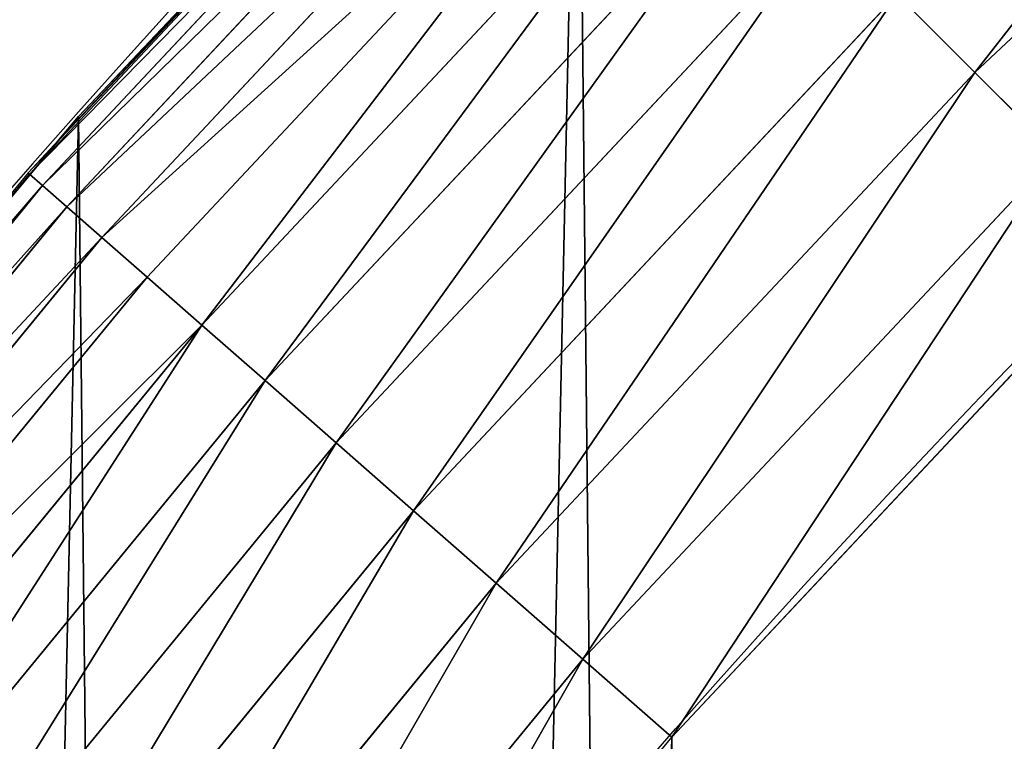
# Model space of a CAD drawing. Extents: x 2187 to 3984, y -10 to 639.
# Drawn here: x 2257 to 2277, y 373 to 387 of the extents above; entities that cross this region are included whole.
import ezdxf

# ---------------------------------------------------------------- set-up
doc = ezdxf.new("R2010")
doc.units = 0
doc.header["$LTSCALE"] = 25.4
doc.layers.get('0').update_dxf_attribs({"color": 13, "linetype": 'CONTINUOUS'})

msp = doc.modelspace()

# ---------------------------------------------------------------- linework, layer by layer
at = {"color": 0}
for p, q in [((2286.660823003212, 395.8992885801312, 458.9347795960336), (2276.283739969775, 386.1800896985035, 458.9347795960336)), ((2286.660823003212, 395.8992885801312, 458.9347795960336), (2276.283739969775, 386.1800896985035, 458.9347795960336)), ((2267.371788241728, 395.0920414265547, 442.4347560120629), (2257.088801002271, 384.1130076898103, 442.4347560120629)), ((2267.371788241728, 395.0920414265547, 442.4347560120629), (2257.088801002271, 384.1130076898103, 442.4347560120629)), ((2267.6199592658, 394.8438704024821, 444.8444954211096), (2257.352671834689, 383.8815991805092, 444.8444954211096)), ((2267.6199592658, 394.8438704024821, 444.8444954211096), (2257.352671834689, 383.8815991805092, 444.8444954211096)), ((2268.08185539585, 394.3819742724319, 447.1904813813707), (2257.843788461953, 383.4509014578135, 447.1904813813707)), ((2268.08185539585, 394.3819742724319, 447.1904813813707), (2257.843788461953, 383.4509014578135, 447.1904813813707)), ((2268.750051596988, 393.7137780712949, 449.4350018913004), (2258.554256126226, 382.8278380385285, 449.4350018913004)), ((2268.750051596988, 393.7137780712949, 449.4350018913004), (2258.554256126226, 382.8278380385285, 449.4350018913004)), ((2269.613806536313, 392.8500231319678, 451.5419760184574), (2259.472653975844, 382.0224247407501, 451.5419760184574)), ((2269.613806536313, 392.8500231319678, 451.5419760184574), (2259.472653975844, 382.0224247407501, 451.5419760184574)), ((2270.659235251111, 391.8045944171707, 453.4775339047579), (2260.584218656851, 381.0476086784144, 453.4775339047579)), ((2270.659235251111, 391.8045944171707, 453.4775339047579), (2260.584218656851, 381.0476086784144, 453.4775339047579)), ((2271.869532351253, 390.5942973170274, 455.2105612284469), (2261.871081635643, 379.9190601349142, 455.2105612284469)), ((2271.869532351253, 390.5942973170274, 455.2105612284469), (2261.871081635643, 379.9190601349142, 455.2105612284469)), ((2262.179596666974, 389.6113695584398, 440), (2257.684838177104, 384.812364760549, 440)), ((2262.179596666974, 389.6113695584398, 440), (2258.07965232683, 385.2863040697941, 440)), ((2273.225242167815, 389.2385875004646, 456.7131993704971), (2263.312556437753, 378.6549206614661, 456.7131993704971)), ((2273.225242167815, 389.2385875004646, 456.7131993704971), (2263.312556437753, 378.6549206614661, 456.7131993704971)), ((2274.704571505298, 387.7592581629808, 457.9612932452021), (2264.885471185404, 377.2755114494836, 457.9612932452021)), ((2274.704571505298, 387.7592581629808, 457.9612932452021), (2264.885471185404, 377.2755114494836, 457.9612932452021)), ((2274.704571505298, 387.7592581629808, 457.9612932452021), (2276.283739969775, 386.1800896985035, 458.9347795960336)), ((2274.704571505298, 387.7592581629808, 457.9612932452021), (2276.283739969775, 386.1800896985035, 458.9347795960336)), ((2276.283739969775, 386.1800896985035, 458.9347795960336), (2266.564541088137, 375.8030066650663, 458.9347795960336)), ((2276.283739969775, 386.1800896985035, 458.9347795960336), (2266.564541088137, 375.8030066650663, 458.9347795960336)), ((2276.283739969775, 386.1800896985035, 458.9347795960336), (2277.937362241568, 384.5264674267096, 459.6180095148613)), ((2276.283739969775, 386.1800896985035, 458.9347795960336), (2277.937362241568, 384.5264674267096, 459.6180095148613)), ((2258.07965232683, 385.2863040697941, 440), (2257.684838177104, 384.812364760549, 440)), ((2258.07965232683, 385.2863040697941), (2258.07965232683, 385.2863040697941, 440)), ((2258.07965232683, 385.2863040697941), (2258.07965232683, 385.2863040697941, 440)), ((2257.684838177104, 384.812364760549, 440), (2252.446450781542, 378.5241460998785, 440)), ((2257.684838177104, 384.812364760549, 440), (2257.056417719487, 384.1414070666062, 440)), ((2268.322774898852, 374.2610769966304, 459.6180095148613), (2277.937362241568, 384.5264674267096, 459.6180095148613)), ((2268.322774898852, 374.2610769966304, 459.6180095148613), (2277.937362241568, 384.5264674267096, 459.6180095148613)), ((2257.088801002271, 384.1130076898103, 442.4347560120629), (2247.545893590142, 372.4849413637748, 442.4347560120629)), ((2257.088801002271, 384.1130076898103, 442.4347560120629), (2247.545893590142, 372.4849413637748, 442.4347560120629)), ((2257.056417719487, 384.1414070666062, 440), (2252.446450781542, 378.5241460998785, 440)), ((2257.056417719487, 384.1414070666062, 440), (2257.088801002271, 384.1130076898103, 442.4347560120629)), ((2257.056417719487, 384.1414070666062, 440), (2257.088801002271, 384.1130076898103, 442.4347560120629)), ((2257.088801002271, 384.1130076898103, 442.4347560120629), (2257.352671834689, 383.8815991805092, 444.8444954211096)), ((2257.088801002271, 384.1130076898103, 442.4347560120629), (2257.352671834689, 383.8815991805092, 444.8444954211096)), ((2257.352671834689, 383.8815991805092, 444.8444954211096), (2247.824334295492, 372.2712862960079, 444.8444954211096)), ((2257.352671834689, 383.8815991805092, 444.8444954211096), (2247.824334295492, 372.2712862960079, 444.8444954211096)), ((2257.352671834689, 383.8815991805092, 444.8444954211096), (2257.843788461953, 383.4509014578135, 447.1904813813707)), ((2257.352671834689, 383.8815991805092, 444.8444954211096), (2257.843788461953, 383.4509014578135, 447.1904813813707)), ((2257.843788461953, 383.4509014578135, 447.1904813813707), (2248.342568383175, 371.8736312944383, 447.1904813813707)), ((2257.843788461953, 383.4509014578135, 447.1904813813707), (2248.342568383175, 371.8736312944383, 447.1904813813707)), ((2257.843788461953, 383.4509014578135, 447.1904813813707), (2258.554256126226, 382.8278380385285, 449.4350018913004)), ((2257.843788461953, 383.4509014578135, 447.1904813813707), (2258.554256126226, 382.8278380385285, 449.4350018913004)), ((2258.554256126226, 382.8278380385285, 449.4350018913004), (2249.092265178972, 371.298368710221, 449.4350018913004)), ((2258.554256126226, 382.8278380385285, 449.4350018913004), (2249.092265178972, 371.298368710221, 449.4350018913004)), ((2258.554256126226, 382.8278380385285, 449.4350018913004), (2259.472653975844, 382.0224247407501, 451.5419760184574)), ((2258.554256126226, 382.8278380385285, 449.4350018913004), (2259.472653975844, 382.0224247407501, 451.5419760184574)), ((2259.472653975844, 382.0224247407501, 451.5419760184574), (2250.061373218295, 370.5547459573815, 451.5419760184574)), ((2259.472653975844, 382.0224247407501, 451.5419760184574), (2250.061373218295, 370.5547459573815, 451.5419760184574)), ((2259.472653975844, 382.0224247407501, 451.5419760184574), (2260.584218656851, 381.0476086784144, 453.4775339047579)), ((2259.472653975844, 382.0224247407501, 451.5419760184574), (2260.584218656851, 381.0476086784144, 453.4775339047579)), ((2260.584218656851, 381.0476086784144, 453.4775339047579), (2251.234313974894, 369.6547168595421, 453.4775339047579)), ((2260.584218656851, 381.0476086784144, 453.4775339047579), (2251.234313974894, 369.6547168595421, 453.4775339047579)), ((2260.584218656851, 381.0476086784144, 453.4775339047579), (2261.871081635643, 379.9190601349142, 455.2105612284469)), ((2260.584218656851, 381.0476086784144, 453.4775339047579), (2261.871081635643, 379.9190601349142, 455.2105612284469)), ((2261.871081635643, 379.9190601349142, 455.2105612284469), (2252.592232287502, 368.612749490807, 455.2105612284469)), ((2261.871081635643, 379.9190601349142, 455.2105612284469), (2252.592232287502, 368.612749490807, 455.2105612284469)), ((2261.871081635643, 379.9190601349142, 455.2105612284469), (2263.312556437753, 378.6549206614661, 456.7131993704971)), ((2261.871081635643, 379.9190601349142, 455.2105612284469), (2263.312556437753, 378.6549206614661, 456.7131993704971)), ((2263.312556437753, 378.6549206614661, 456.7131993704971), (2254.113299458758, 367.4455935997736, 456.7131993704971)), ((2263.312556437753, 378.6549206614661, 456.7131993704971), (2254.113299458758, 367.4455935997736, 456.7131993704971)), ((2263.312556437753, 378.6549206614661, 456.7131993704971), (2264.885471185404, 377.2755114494836, 457.9612932452021)), ((2263.312556437753, 378.6549206614661, 456.7131993704971), (2264.885471185404, 377.2755114494836, 457.9612932452021)), ((2264.885471185404, 377.2755114494836, 457.9612932452021), (2255.773064154146, 366.172011355307, 457.9612932452021)), ((2264.885471185404, 377.2755114494836, 457.9612932452021), (2255.773064154146, 366.172011355307, 457.9612932452021)), ((2264.885471185404, 377.2755114494836, 457.9612932452021), (2266.564541088137, 375.8030066650663, 458.9347795960336)), ((2264.885471185404, 377.2755114494836, 457.9612932452021), (2266.564541088137, 375.8030066650663, 458.9347795960336)), ((2266.564541088137, 375.8030066650663, 458.9347795960336), (2257.544845460038, 364.8124757425, 458.9347795960336)), ((2266.564541088137, 375.8030066650663, 458.9347795960336), (2257.544845460038, 364.8124757425, 458.9347795960336)), ((2266.564541088137, 375.8030066650663, 458.9347795960336), (2268.322774898852, 374.2610769966304, 459.6180095148613)), ((2266.564541088137, 375.8030066650663, 458.9347795960336), (2268.322774898852, 374.2610769966304, 459.6180095148613)), ((2259.400161782568, 363.3888414569841, 459.6180095148613), (2268.322774898852, 374.2610769966304, 459.6180095148613)), ((2259.400161782568, 363.3888414569841, 459.6180095148613), (2268.322774898852, 374.2610769966304, 459.6180095148613)), ((2268.322774898852, 374.2610769966304, 459.6180095148613), (2270.131908801266, 372.6745091458112, 459.9999999999999)), ((2268.322774898852, 374.2610769966304, 459.6180095148613), (2270.131908801266, 372.6745091458112, 459.9999999999999))]:
    msp.add_line(p, q, dxfattribs=at)
at = {"color": 32}
msp.add_arc((2429.917688005749, 232.5461416625299), 229.9083898386199, 120.0000000000004, 299.9999999999993, dxfattribs=at)
msp.add_arc((2429.917688005749, 232.5461416625299), 229.9083898386199, 120.0000000000004, 299.9999999999993, dxfattribs=at)
msp.add_arc((2429.917688005749, 232.5461416625299), 229.9083898386199, 120.0000000000004, 299.9999999999993, dxfattribs=at)
msp.add_arc((2429.917688005749, 232.5461416625299), 229.9083898386199, 120.0000000000004, 299.9999999999993, dxfattribs=at)
msp.add_arc((2429.917688005749, 232.5461416625299), 229.9083898386199, 120.0000000000004, 299.9999999999993, dxfattribs=at)
msp.add_arc((2429.917688005749, 232.5461416625299), 229.9083898386199, 120.0000000000004, 299.9999999999993, dxfattribs=at)
msp.add_arc((2429.917688005749, 232.5461416625299), 229.9083898386199, 120.0000000000004, 299.9999999999993, dxfattribs=at)
msp.add_arc((2429.917688005749, 232.5461416625299), 229.9083898386199, 120.0000000000004, 299.9999999999993, dxfattribs=at)
msp.add_arc((2429.917688005749, 232.5461416625299), 229.9083898386199, 120.0000000000004, 299.9999999999993, dxfattribs=at)
msp.add_arc((2429.917688005749, 232.5461416625299), 229.9083898386199, 120.0000000000004, 299.9999999999993, dxfattribs=at)
msp.add_arc((2429.917688005749, 232.5461416625299), 229.9083898386199, 120.0000000000004, 299.9999999999993, dxfattribs=at)
msp.add_arc((2429.917688005749, 232.5461416625299), 229.9083898386199, 120.0000000000004, 299.9999999999993, dxfattribs=at)
msp.add_arc((2429.917688005749, 232.5461416625299), 229.9083898386199, 120.0000000000004, 299.9999999999993, dxfattribs=at)
msp.add_arc((2429.917688005749, 232.5461416625299), 229.9083898386199, 120.0000000000004, 299.9999999999993, dxfattribs=at)
msp.add_arc((2429.917688005749, 232.5461416625299), 229.9083898386199, 120.0000000000004, 299.9999999999993, dxfattribs=at)
msp.add_arc((2429.917688005749, 232.5461416625299), 229.9083898386199, 120.0000000000004, 299.9999999999993, dxfattribs=at)
msp.add_arc((2429.917688005749, 232.5461416625299), 229.9083898386199, 120.0000000000004, 299.9999999999993, dxfattribs=at)
msp.add_arc((2429.917688005749, 232.5461416625299), 229.9083898386199, 120.0000000000004, 299.9999999999993, dxfattribs=at)
msp.add_arc((2429.917688005749, 232.5461416625299), 229.9083898386199, 120.0000000000004, 299.9999999999993, dxfattribs=at)
msp.add_arc((2429.917688005749, 232.5461416625299), 229.9083898386199, 120.0000000000004, 299.9999999999993, dxfattribs=at)
msp.add_arc((2429.917688005749, 232.5461416625299), 229.9083898386199, 120.0000000000004, 299.9999999999993, dxfattribs=at)
msp.add_arc((2429.917688005749, 232.5461416625299), 229.9083898386199, 120.0000000000004, 299.9999999999993, dxfattribs=at)
msp.add_arc((2429.917688005749, 232.5461416625299), 229.9083898386199, 120.0000000000004, 299.9999999999993, dxfattribs=at)
msp.add_arc((2429.917688005749, 232.5461416625299), 229.9083898386199, 120.0000000000004, 299.9999999999993, dxfattribs=at)
msp.add_arc((2429.917688005749, 232.5461416625299), 229.9083898386199, 120.0000000000004, 299.9999999999993, dxfattribs=at)
msp.add_arc((2429.917688005749, 232.5461416625299), 229.9083898386199, 120.0000000000004, 299.9999999999993, dxfattribs=at)
msp.add_arc((2429.917688005749, 232.5461416625299), 229.9083898386199, 120.0000000000004, 299.9999999999993, dxfattribs=at)
msp.add_arc((2429.917688005749, 232.5461416625299), 229.9083898386199, 120.0000000000004, 299.9999999999993, dxfattribs=at)
msp.add_arc((2429.917688005749, 232.5461416625299), 229.9083898386199, 120.0000000000004, 299.9999999999993, dxfattribs=at)
msp.add_arc((2429.917688005749, 232.5461416625299), 229.9083898386199, 120.0000000000004, 299.9999999999993, dxfattribs=at)
msp.add_arc((2429.917688005749, 232.5461416625299), 229.9083898386199, 120.0000000000004, 299.9999999999993, dxfattribs=at)
msp.add_arc((2429.917688005749, 232.5461416625299), 229.9083898386199, 120.0000000000004, 299.9999999999993, dxfattribs=at)
msp.add_arc((2429.917688005749, 232.5461416625299), 229.9083898386199, 120.0000000000004, 299.9999999999993, dxfattribs=at)
msp.add_arc((2429.917688005749, 232.5461416625299), 229.9083898386199, 120.0000000000004, 299.9999999999993, dxfattribs=at)
msp.add_arc((2429.917688005749, 232.5461416625299), 229.9083898386199, 120.0000000000004, 299.9999999999993, dxfattribs=at)
msp.add_arc((2429.917688005749, 232.5461416625299), 229.9083898386199, 120.0000000000004, 299.9999999999993, dxfattribs=at)
msp.add_arc((2429.917688005749, 232.5461416625299), 229.9083898386199, 120.0000000000004, 299.9999999999993, dxfattribs=at)
msp.add_arc((2429.917688005749, 232.5461416625299), 229.9083898386199, 120.0000000000004, 299.9999999999993, dxfattribs=at)
msp.add_arc((2429.917688005749, 232.5461416625299), 229.9083898386199, 120.0000000000004, 299.9999999999993, dxfattribs=at)
msp.add_arc((2429.917688005749, 232.5461416625299), 229.9083898386199, 120.0000000000004, 299.9999999999993, dxfattribs=at)
msp.add_arc((2429.917688005749, 232.5461416625299), 229.9083898386199, 120.0000000000004, 299.9999999999993, dxfattribs=at)
msp.add_arc((2429.917688005749, 232.5461416625299), 229.9083898386199, 120.0000000000004, 299.9999999999993, dxfattribs=at)
msp.add_arc((2429.917688005749, 232.5461416625299), 229.9083898386199, 120.0000000000004, 299.9999999999993, dxfattribs=at)
msp.add_arc((2429.917688005749, 232.5461416625299), 229.9083898386199, 120.0000000000004, 299.9999999999993, dxfattribs=at)
msp.add_arc((2429.917688005749, 232.5461416625299), 229.9083898386199, 120.0000000000004, 299.9999999999993, dxfattribs=at)
msp.add_arc((2429.917688005749, 232.5461416625299), 229.9083898386199, 120.0000000000004, 299.9999999999993, dxfattribs=at)
msp.add_arc((2429.917688005749, 232.5461416625299), 229.9083898386199, 120.0000000000004, 299.9999999999993, dxfattribs=at)
msp.add_arc((2429.917688005749, 232.5461416625299), 229.9083898386199, 120.0000000000004, 299.9999999999993, dxfattribs=at)
msp.add_arc((2429.917688005749, 232.5461416625299), 229.9083898386199, 120.0000000000004, 299.9999999999993, dxfattribs=at)
at = {"color": 0}
msp.add_arc((2429.917688005749, 232.5461416625299), 229.9083898386199, 120.0000000000004, 299.9999999999993, dxfattribs=at)
at = {"color": 9, "extrusion": (0, 0, -1)}
msp.add_arc((-2429.917688005749, 232.5461416625299, -459.9999999999999), 212.5263621518811, 240.0000000000007, 59.99999999999962, dxfattribs=at)
msp.add_arc((-2429.917688005749, 232.5461416625299, -459.9999999999999), 212.5263621518811, 240.0000000000007, 59.99999999999962, dxfattribs=at)
msp.add_arc((-2429.917688005749, 232.5461416625299, -459.9999999999999), 212.5263621518811, 240.0000000000007, 59.99999999999962, dxfattribs=at)
msp.add_arc((-2429.917688005749, 232.5461416625299, -459.9999999999999), 212.5263621518811, 240.0000000000007, 59.99999999999962, dxfattribs=at)
msp.add_arc((-2429.917688005749, 232.5461416625299, -459.9999999999999), 212.5263621518811, 240.0000000000007, 59.99999999999962, dxfattribs=at)
msp.add_arc((-2429.917688005749, 232.5461416625299, -459.9999999999999), 212.5263621518811, 240.0000000000007, 59.99999999999962, dxfattribs=at)
msp.add_arc((-2429.917688005749, 232.5461416625299, -459.9999999999999), 212.5263621518811, 240.0000000000007, 59.99999999999962, dxfattribs=at)
msp.add_arc((-2429.917688005749, 232.5461416625299, -459.9999999999999), 212.5263621518811, 240.0000000000007, 59.99999999999962, dxfattribs=at)
msp.add_arc((-2429.917688005749, 232.5461416625299, -459.9999999999999), 212.5263621518811, 240.0000000000007, 59.99999999999962, dxfattribs=at)
msp.add_arc((-2429.917688005749, 232.5461416625299, -459.9999999999999), 212.5263621518811, 240.0000000000007, 59.99999999999962, dxfattribs=at)
msp.add_arc((-2429.917688005749, 232.5461416625299, -459.9999999999999), 212.5263621518811, 240.0000000000007, 59.99999999999962, dxfattribs=at)
msp.add_arc((-2429.917688005749, 232.5461416625299, -459.9999999999999), 212.5263621518811, 240.0000000000007, 59.99999999999962, dxfattribs=at)
msp.add_arc((-2429.917688005749, 232.5461416625299, -459.9999999999999), 212.5263621518811, 240.0000000000007, 59.99999999999962, dxfattribs=at)
msp.add_arc((-2429.917688005749, 232.5461416625299, -459.9999999999999), 212.5263621518811, 240.0000000000007, 59.99999999999962, dxfattribs=at)
msp.add_arc((-2429.917688005749, 232.5461416625299, -459.9999999999999), 212.5263621518811, 240.0000000000007, 59.99999999999962, dxfattribs=at)
msp.add_arc((-2429.917688005749, 232.5461416625299, -459.9999999999999), 212.5263621518811, 240.0000000000007, 59.99999999999962, dxfattribs=at)
msp.add_arc((-2429.917688005749, 232.5461416625299, -459.9999999999999), 212.5263621518811, 240.0000000000007, 59.99999999999962, dxfattribs=at)
msp.add_arc((-2429.917688005749, 232.5461416625299, -459.9999999999999), 212.5263621518811, 240.0000000000007, 59.99999999999962, dxfattribs=at)
msp.add_arc((-2429.917688005749, 232.5461416625299, -459.9999999999999), 212.5263621518811, 240.0000000000007, 59.99999999999962, dxfattribs=at)
msp.add_arc((-2429.917688005749, 232.5461416625299, -459.9999999999999), 212.5263621518811, 240.0000000000007, 59.99999999999962, dxfattribs=at)
msp.add_arc((-2429.917688005749, 232.5461416625299, -459.9999999999999), 212.5263621518811, 240.0000000000007, 59.99999999999962, dxfattribs=at)
msp.add_arc((-2429.917688005749, 232.5461416625299, -459.9999999999999), 212.5263621518811, 240.0000000000007, 59.99999999999962, dxfattribs=at)
msp.add_arc((-2429.917688005749, 232.5461416625299, -459.9999999999999), 212.5263621518811, 240.0000000000007, 59.99999999999962, dxfattribs=at)
msp.add_arc((-2429.917688005749, 232.5461416625299, -459.9999999999999), 212.5263621518811, 240.0000000000007, 59.99999999999962, dxfattribs=at)
msp.add_arc((-2429.917688005749, 232.5461416625299, -459.9999999999999), 212.5263621518811, 240.0000000000007, 59.99999999999962, dxfattribs=at)
msp.add_arc((-2429.917688005749, 232.5461416625299, -459.9999999999999), 212.5263621518811, 240.0000000000007, 59.99999999999962, dxfattribs=at)
msp.add_arc((-2429.917688005749, 232.5461416625299, -459.9999999999999), 212.5263621518811, 240.0000000000007, 59.99999999999962, dxfattribs=at)
msp.add_arc((-2429.917688005749, 232.5461416625299, -459.9999999999999), 212.5263621518811, 240.0000000000007, 59.99999999999962, dxfattribs=at)
msp.add_arc((-2429.917688005749, 232.5461416625299, -459.9999999999999), 212.5263621518811, 240.0000000000007, 59.99999999999962, dxfattribs=at)
msp.add_arc((-2429.917688005749, 232.5461416625299, -459.9999999999999), 212.5263621518811, 240.0000000000007, 59.99999999999962, dxfattribs=at)
msp.add_arc((-2429.917688005749, 232.5461416625299, -459.9999999999999), 212.5263621518811, 240.0000000000007, 59.99999999999962, dxfattribs=at)
msp.add_arc((-2429.917688005749, 232.5461416625299, -459.9999999999999), 212.5263621518811, 240.0000000000007, 59.99999999999962, dxfattribs=at)
msp.add_arc((-2429.917688005749, 232.5461416625299, -459.9999999999999), 212.5263621518811, 240.0000000000007, 59.99999999999962, dxfattribs=at)
msp.add_arc((-2429.917688005749, 232.5461416625299, -459.9999999999999), 212.5263621518811, 240.0000000000007, 59.99999999999962, dxfattribs=at)
msp.add_arc((-2429.917688005749, 232.5461416625299, -459.9999999999999), 212.5263621518811, 240.0000000000007, 59.99999999999962, dxfattribs=at)
msp.add_arc((-2429.917688005749, 232.5461416625299, -459.9999999999999), 212.5263621518811, 240.0000000000007, 59.99999999999962, dxfattribs=at)
msp.add_arc((-2429.917688005749, 232.5461416625299, -459.9999999999999), 212.5263621518811, 240.0000000000007, 59.99999999999962, dxfattribs=at)
msp.add_arc((-2429.917688005749, 232.5461416625299, -459.9999999999999), 212.5263621518811, 240.0000000000007, 59.99999999999962, dxfattribs=at)
msp.add_arc((-2429.917688005749, 232.5461416625299, -459.9999999999999), 212.5263621518811, 240.0000000000007, 59.99999999999962, dxfattribs=at)
msp.add_arc((-2429.917688005749, 232.5461416625299, -459.9999999999999), 212.5263621518811, 240.0000000000007, 59.99999999999962, dxfattribs=at)
msp.add_arc((-2429.917688005749, 232.5461416625299, -459.9999999999999), 212.5263621518811, 240.0000000000007, 59.99999999999962, dxfattribs=at)
msp.add_arc((-2429.917688005749, 232.5461416625299, -459.9999999999999), 212.5263621518811, 240.0000000000007, 59.99999999999962, dxfattribs=at)
msp.add_arc((-2429.917688005749, 232.5461416625299, -459.9999999999999), 212.5263621518811, 240.0000000000007, 59.99999999999962, dxfattribs=at)
msp.add_arc((-2429.917688005749, 232.5461416625299, -459.9999999999999), 212.5263621518811, 240.0000000000007, 59.99999999999962, dxfattribs=at)
msp.add_arc((-2429.917688005749, 232.5461416625299, -459.9999999999999), 212.5263621518811, 240.0000000000007, 59.99999999999962, dxfattribs=at)
msp.add_arc((-2429.917688005749, 232.5461416625299, -459.9999999999999), 212.5263621518811, 240.0000000000007, 59.99999999999962, dxfattribs=at)
msp.add_arc((-2429.917688005749, 232.5461416625299, -459.9999999999999), 212.5263621518811, 240.0000000000007, 59.99999999999962, dxfattribs=at)
msp.add_arc((-2429.917688005749, 232.5461416625299, -459.9999999999999), 212.5263621518811, 240.0000000000007, 59.99999999999962, dxfattribs=at)
at = {"color": 0, "extrusion": (0, 0, -1)}
msp.add_arc((-2429.917688005749, 232.5461416625299, -459.9999999999999), 212.5263621518811, 240.0000000000007, 59.99999999999962, dxfattribs=at)

# ---------------------------------------------------------------- meshes
at = {"color": 0}
mesh = msp.add_polyface(dxfattribs=at)
corners = [(2200.848845892908, 252.1760497435496), (2200.219280990652, 222.7222151098075), (2200.061799867634, 237.4592268871993), (2201.320642138247, 208.0255719538462), (2202.577184925538, 266.812209096993), (2203.361357581227, 193.429689078464), (2205.239714849708, 281.3075618292995), (2206.3330415821, 178.9945440972019), (2208.825494758852, 295.6025434268493), (2210.223482853884, 164.7794541171179), (2213.319789914173, 309.6384127439935), (2215.016694738898, 150.8428319920668), (2218.704132292855, 323.3574933830238), (2220.692980901363, 137.2419462917564), (2224.956396477128, 336.7034106988604), (2227.229016263879, 124.0326859729102), (2232.050890572351, 349.6213234545629), (2234.597942855166, 111.2693307195562), (2239.958461780524, 362.0581491757342), (2242.769480175229, 99.00432789616116), (2248.646616195381, 373.9627822777953), (2251.710049624435, 87.2880770301613), (2258.07965232683, 385.2863040697941), (2261.382912485166, 76.16872270949294), (2268.218807806028, 395.982183771799), (2271.748320889109, 65.69195674615378), (2279.022418668266, 406.0064697198561), (2282.763681149757, 55.90083041874637), (2290.446090559146, 415.3179699728017), (2294.38372878901, 46.83557756554031), (2302.442881160499, 423.8784215787867), (2306.560714538628, 38.53344925499977), (2314.963493086438, 431.65264780595), (2319.244600552212, 31.02856071315378), (2318.085321403912, 433.6328301103885), (2320.194685661134, 434.8317445993059), (2332.383266021444, 24.35175113681422), (2349.789913537813, 451.3325429351501), (2345.922721351677, 18.5304569687016), (2359.807330016756, 13.58859915521618), (2379.46162781114, 467.0434334784576), (2373.980037181436, 9.546484850138754), (2388.382604151943, 6.420723968180041), (2409.466653448354, 482.1079993896208), (2402.955847691252, 4.22416093127752), (2417.639883215711, 2.965821888110991), (2439.790913962244, 496.5191733135868), (2432.374370873631, 2.650877623721419), (2447.098763494691, 3.280622311646973), (2470.420183100514, 510.2701944260884), (2461.752555391239, 4.852468195884952), (2476.275530989141, 7.359956224536898), (2501.340091519836, 523.3546116054036), (2490.608012266497, 10.79278259143925), (2504.691103983433, 15.13684107671101), (2532.53613352704, 535.766286458809), (2518.46693569527, 20.37428101223842), (2531.878899554596, 26.4835806338992), (2544.871882925056, 33.43963551910769), (2563.993673884272, 547.4993962023393), (2547.210451679393, 34.78592925938377), (2550.28039250249, 36.5416265400813), (2551.986041964599, 37.5104773875526), (2675.245230104387, 97.46914327176012), (2595.697954675026, 558.5484363924489), (2627.634102227499, 568.9082235084165), (2659.787134092496, 578.573897384039), (2692.141966072209, 587.5409234878052), (2810.4196389497, 142.9810795272781), (2724.683419296821, 595.8050950501631), (2757.396227345435, 603.362535037091), (2790.265043408169, 610.2096979689437), (2823.27444748591, 616.3433715838039), (2950.336514895362, 170.4516870643094), (2856.408953624425, 621.7606783444509), (2889.653017179345, 626.4590767883252), (2922.991042108844, 630.4363627198077), (2956.40738829028, 633.6906702443387), (3092.642016370937, 179.4244627012097), (2989.88637885752, 636.2204726437378), (3023.412307555628, 638.0245830924384), (3056.969446109194, 639.1021552143136), (3090.542051601115, 639.4526834797172), (3124.114373858166, 639.0760034426278), (3234.901256791653, 169.745879759098), (3157.670662839972, 637.9722918178511), (3191.195176028003, 636.142066398041), (3224.672185810924, 633.5861858108692), (3258.085986863042, 630.3058491161371), (3374.680141112196, 141.5815414755305), (3291.420903512267, 626.3025952432941), (3324.661297094159, 621.5783022694629), (3357.791573288574, 616.13518653833), (3390.796189435639, 609.9758016204318), (3509.627121243381, 95.39962183287953), (3423.659661827275, 603.1030371151119), (3456.366572971289, 595.5201172949786), (3488.901578824266, 587.2305995932036), (3521.249415990028, 578.2383729346423), (3632.56639787139, 34.8405840449465), (3553.394908880267, 568.5476559113669), (3585.322976834003, 558.1629948035938), (3617.01864119246, 547.0892614468299), (3648.467032326194, 535.3316509463087), (3637.371728466466, 32.06907164514431), (3638.770750956428, 31.25530191119408), (3651.729744729603, 24.25071329064602), (3679.653396610861, 522.8956792397961), (3665.110898394016, 18.09080193043465), (3678.85922591901, 12.80088022763591), (3692.918232477782, 8.402685605211238), (3710.563103348842, 509.7871805098184), (3707.230146596731, 4.914291188273611), (3721.736157550847, 2.350031537741208), (3741.181651632936, 496.0123044466752), (3736.376657029589, 0.7204437465497504), (3751.091484080225, 0.03222414047833109), (3771.494677149392, 481.5775133633325), (3765.82017232208, 0.2882007615113279), (3780.502198415877, 1.487321746806162), (3801.487958916669, 466.4895791637558), (3795.077230767109, 3.6246596510235), (3809.485377441512, 6.691431694257269), (3831.145117568284, 450.7568047390723), (3823.667432273864, 10.67503585236131), (3837.565118158815, 15.55910264136966), (3860.092639962409, 434.5832602907832), (3851.121326524024, 21.32356238321706), (3864.280352001516, 27.94472767635189), (3870.158611787467, 428.3598596551847), (3876.988121333002, 35.39539073234871), (3882.642194384294, 420.5393771314217), (3889.192415568493, 43.64493517854859), (3894.599068086164, 411.9351367446214), (3900.843084645164, 52.65946186730012), (3905.980099534291, 402.5824951641378), (3911.892253464715, 62.40192817482941), (3916.738521629235, 392.5198844003595), (3922.29451862243, 72.83230021732624), (3926.830125706932, 381.7886538793388), (3932.007134979493, 83.90771735876037), (3936.213443201586, 370.4329005291281), (3940.990191311946, 95.5826683344282), (3944.849916048893, 358.4992875760447), (3949.20677431446, 107.8091782665013), (3952.704055129409, 346.0368527954653), (3956.623120285026, 120.5370058030906), (3959.743586100944, 333.0968070050864), (3963.208753867249, 133.7138495707381), (3965.939582020759, 319.7323236286921), (3968.936613280125, 147.2855630919782), (3971.266582212584, 305.9983201951492), (3973.783161520706, 161.1963772848288), (3975.702696889993, 291.9512326704998), (3977.728483082687, 175.3891296299114), (3979.229697106232, 277.648783550474), (3980.756365793506, 189.8054990635038), (3981.833089660877, 263.1497446663715), (3982.854367433621, 204.3862456313018), (3983.50217665549, 248.5136956790015), (3984.013866864275, 219.0714539180984), (3984.230099453595, 233.8007792530756)]
mesh.append_faces([[corners[k] for k in face] for face in [(0, 1, 2), (160, 159, 161)]], dxfattribs={"vtx0": -1, "color": 0})
mesh.append_faces([[corners[k] for k in face] for face in [(1, 0, 3), (3, 4, 5), (5, 6, 7), (7, 8, 9), (9, 10, 11), (11, 12, 13), (13, 14, 15), (15, 16, 17), (17, 18, 19), (19, 20, 21), (21, 22, 23), (23, 24, 25), (25, 26, 27), (27, 28, 29), (29, 30, 31), (31, 32, 33), (33, 35, 36), (36, 37, 38), (38, 37, 39), (39, 40, 41), (41, 40, 42), (42, 43, 44), (44, 43, 45), (45, 46, 47), (47, 46, 48), (48, 49, 50), (50, 49, 51), (51, 52, 53), (53, 52, 54), (54, 55, 56), (56, 55, 57), (57, 55, 58), (58, 59, 60), (60, 59, 61), (61, 59, 62), (62, 59, 63), (63, 67, 68), (68, 72, 73), (73, 77, 78), (78, 83, 84), (84, 88, 89), (89, 93, 94), (94, 98, 99), (99, 103, 104), (104, 103, 105), (105, 103, 106), (106, 107, 108), (108, 107, 109), (109, 107, 110), (110, 111, 112), (112, 111, 113), (113, 114, 115), (115, 114, 116), (116, 117, 118), (118, 117, 119), (119, 120, 121), (121, 120, 122), (122, 123, 124), (124, 123, 125), (125, 126, 127), (127, 126, 128), (128, 129, 130), (130, 131, 132), (132, 133, 134), (134, 135, 136), (136, 137, 138), (138, 139, 140), (140, 141, 142), (142, 143, 144), (144, 145, 146), (146, 147, 148), (148, 149, 150), (150, 151, 152), (152, 153, 154), (154, 155, 156), (156, 157, 158), (158, 159, 160)]], dxfattribs={"vtx0": -1, "vtx1": -1, "color": 0})
mesh.append_faces([[corners[k] for k in face] for face in [(3, 0, 4), (5, 4, 6), (7, 6, 8), (9, 8, 10), (11, 10, 12), (13, 12, 14), (15, 14, 16), (17, 16, 18), (19, 18, 20), (21, 20, 22), (23, 22, 24), (25, 24, 26), (27, 26, 28), (29, 28, 30), (31, 30, 32), (33, 32, 34), (33, 34, 35), (36, 35, 37), (39, 37, 40), (42, 40, 43), (45, 43, 46), (48, 46, 49), (51, 49, 52), (54, 52, 55), (58, 55, 59), (63, 59, 64), (63, 64, 65), (63, 65, 66), (63, 66, 67), (68, 67, 69), (68, 69, 70), (68, 70, 71), (68, 71, 72), (73, 72, 74), (73, 74, 75), (73, 75, 76), (73, 76, 77), (78, 77, 79), (78, 79, 80), (78, 80, 81), (78, 81, 82), (78, 82, 83), (84, 83, 85), (84, 85, 86), (84, 86, 87), (84, 87, 88), (89, 88, 90), (89, 90, 91), (89, 91, 92), (89, 92, 93), (94, 93, 95), (94, 95, 96), (94, 96, 97), (94, 97, 98), (99, 98, 100), (99, 100, 101), (99, 101, 102), (99, 102, 103), (106, 103, 107), (110, 107, 111), (113, 111, 114), (116, 114, 117), (119, 117, 120), (122, 120, 123), (125, 123, 126), (128, 126, 129), (130, 129, 131), (132, 131, 133), (134, 133, 135), (136, 135, 137), (138, 137, 139), (140, 139, 141), (142, 141, 143), (144, 143, 145), (146, 145, 147), (148, 147, 149), (150, 149, 151), (152, 151, 153), (154, 153, 155), (156, 155, 157), (158, 157, 159)]], dxfattribs={"vtx0": -1, "vtx2": -1, "color": 0})
mesh = msp.add_polyface(dxfattribs=at)
corners = [(2217.846361109057, 246.4460307911619, 459.9999999999999), (2217.846361109052, 218.6462525338946, 459.9999999999999), (2217.391325853872, 232.5461416625238, 459.9999999999999), (2219.209518343801, 204.8058848644644, 459.9999999999999), (2219.209518343795, 260.2863984605935, 459.9999999999999), (2221.474960309539, 274.0079780916522, 459.9999999999999), (2221.474960309537, 191.0843052333986, 459.9999999999999), (2224.63298603598, 177.540271551267, 459.9999999999999), (2224.632986035976, 287.5520117737914, 459.9999999999999), (2228.67007237214, 300.8605018754539, 459.9999999999999), (2228.670072372136, 164.2317814496001, 459.9999999999999), (2233.568931894551, 151.2158239261783, 459.9999999999999), (2233.568931894545, 313.8764593988743, 459.9999999999999), (2239.308586934615, 326.5441480156951, 459.9999999999999), (2239.308586934622, 138.5481353093672, 459.9999999999999), (2245.864459408329, 338.8093227384669, 459.9999999999999), (2245.864459408338, 126.2829605865853, 459.9999999999999), (2253.208476063249, 350.619462206061, 459.9999999999999), (2253.208476063255, 114.4728211190024, 459.9999999999999), (2261.309188692604, 361.9239935881344, 459.9999999999999), (2255.457651987695, 111.3340997515123, 459.9999999999999), (2261.30918869261, 103.168289736929, 459.9999999999999), (2270.131908801266, 372.6745091458112, 459.9999999999999), (2270.131908801267, 92.417774179245, 459.9999999999999), (2279.638856147244, 382.8249735210312, 459.9999999999999), (2279.638856147249, 82.26730980402576, 459.9999999999999), (2289.789320522467, 392.3319208670026, 459.9999999999999), (2289.789320522463, 72.76036245805183, 459.9999999999999), (2300.539836080146, 63.93764234938993, 459.9999999999999), (2300.539836080141, 401.1546409756692, 459.9999999999999), (2311.844367462217, 409.2553536050198, 459.9999999999999), (2311.844367462223, 55.83692972003531, 459.9999999999999), (2323.650689965219, 416.6059814365481, 459.9999999999999), (2323.654506929814, 48.49291306510604, 459.9999999999999), (2327.001107485049, 418.7068516913898, 459.9999999999999), (2335.91968165258, 41.93704059140616, 459.9999999999999), (2328.721677520954, 419.6847844207326, 459.9999999999999), (2358.090067331393, 436.059109353449, 459.9999999999999), (2348.587370269401, 36.19738555132662, 459.9999999999999), (2361.603327792822, 31.29852602892484, 459.9999999999999), (2387.429037805216, 451.59381521916, 459.9999999999999), (2374.91181789449, 27.26143969276423, 459.9999999999999), (2388.455851576626, 24.1034139663181, 459.9999999999999), (2417.097581830933, 466.489444450329, 459.9999999999999), (2402.177431207685, 21.83797200057851, 459.9999999999999), (2416.01779887711, 20.4748147658372, 459.9999999999999), (2429.917688005752, 20.01977951064904, 459.9999999999999), (2447.081780777518, 480.7390089464556, 459.9999999999999), (2443.817577134381, 20.47481476583864, 459.9999999999999), (2457.657944803817, 21.83797200057671, 459.9999999999999)]
mesh.append_faces([[corners[k] for k in face] for face in [(0, 1, 2)]], dxfattribs={"vtx0": -1, "color": 0})
mesh.append_faces([[corners[k] for k in face] for face in [(1, 0, 3), (3, 5, 6), (6, 5, 7), (7, 9, 10), (10, 9, 11), (11, 13, 14), (14, 15, 16), (16, 17, 18), (18, 19, 20), (20, 19, 21), (21, 22, 23), (23, 24, 25), (25, 26, 27), (27, 26, 28), (28, 30, 31), (31, 32, 33), (33, 34, 35), (35, 37, 38), (38, 37, 39), (39, 40, 41), (41, 40, 42), (42, 43, 44), (44, 43, 45), (45, 43, 46), (46, 47, 48), (48, 47, 49)]], dxfattribs={"vtx0": -1, "vtx1": -1, "color": 0})
mesh.append_faces([[corners[k] for k in face] for face in [(3, 0, 4), (3, 4, 5), (7, 5, 8), (7, 8, 9), (11, 9, 12), (11, 12, 13), (14, 13, 15), (16, 15, 17), (18, 17, 19), (21, 19, 22), (23, 22, 24), (25, 24, 26), (28, 26, 29), (28, 29, 30), (31, 30, 32), (33, 32, 34), (35, 34, 36), (35, 36, 37), (39, 37, 40), (42, 40, 43), (46, 43, 47)]], dxfattribs={"vtx0": -1, "vtx2": -1, "color": 0})
at = {"color": 9}
mesh = msp.add_polyface(dxfattribs=at)
corners = [(2276.283739969775, 386.1800896985035, 458.9347795960336), (2285.188318218795, 397.5783584828644, 457.9612932452021), (2274.704571505298, 387.7592581629808, 457.9612932452021), (2286.660823003212, 395.8992885801312, 458.9347795960336)]
mesh.append_faces([[corners[k] for k in face] for face in [(0, 1, 2), (1, 0, 3)]], dxfattribs={"vtx0": -1, "color": 9})
at = {"color": 32}
mesh = msp.add_polyface(dxfattribs=at)
corners = [(2262.179596666974, 389.6113695584398, 440), (2258.07965232683, 385.2863040697941), (2258.07965232683, 385.2863040697941, 440), (2268.218807806028, 395.982183771799), (2267.898961760549, 395.6447755100727, 440), (2268.218807806028, 395.982183771799, 440)]
mesh.append_faces([[corners[k] for k in face] for face in [(0, 1, 2), (3, 4, 5)]], dxfattribs={"vtx0": -1, "color": 32})
mesh.append_faces([[corners[k] for k in face] for face in [(1, 0, 3)]], dxfattribs={"vtx0": -1, "vtx1": -1, "color": 32})
mesh.append_faces([[corners[k] for k in face] for face in [(3, 0, 4)]], dxfattribs={"vtx0": -1, "vtx2": -1, "color": 32})
at = {"color": 9}
mesh = msp.add_polyface(dxfattribs=at)
corners = [(2277.937362241568, 384.5264674267096, 459.6180095148613), (2286.660823003212, 395.8992885801312, 458.9347795960336), (2276.283739969775, 386.1800896985035, 458.9347795960336), (2288.202752671647, 394.141054769416, 459.6180095148613)]
mesh.append_faces([[corners[k] for k in face] for face in [(0, 1, 2), (1, 0, 3)]], dxfattribs={"vtx0": -1, "color": 9})
mesh = msp.add_polyface(dxfattribs=at)
corners = [(2267.371788241728, 395.0920414265547, 442.4347560120629), (2257.056417719487, 384.1414070666062, 440), (2257.088801002271, 384.1130076898103, 442.4347560120629), (2257.684838177104, 384.812364760549, 440), (2262.179596666974, 389.6113695584398, 440), (2267.341331702149, 395.1224979661336, 440)]
mesh.append_faces([[corners[k] for k in face] for face in [(0, 1, 2), (4, 0, 5)]], dxfattribs={"vtx0": -1, "color": 9})
mesh.append_faces([[corners[k] for k in face] for face in [(1, 0, 3), (3, 0, 4)]], dxfattribs={"vtx0": -1, "vtx1": -1, "color": 9})
mesh = msp.add_polyface(dxfattribs=at)
corners = [(2267.6199592658, 394.8438704024821, 444.8444954211096), (2257.088801002271, 384.1130076898103, 442.4347560120629), (2257.352671834689, 383.8815991805092, 444.8444954211096), (2267.371788241728, 395.0920414265547, 442.4347560120629)]
mesh.append_faces([[corners[k] for k in face] for face in [(0, 1, 2), (1, 0, 3)]], dxfattribs={"vtx0": -1, "color": 9})
mesh = msp.add_polyface(dxfattribs=at)
corners = [(2268.08185539585, 394.3819742724319, 447.1904813813707), (2257.352671834689, 383.8815991805092, 444.8444954211096), (2257.843788461953, 383.4509014578135, 447.1904813813707), (2267.6199592658, 394.8438704024821, 444.8444954211096)]
mesh.append_faces([[corners[k] for k in face] for face in [(0, 1, 2), (1, 0, 3)]], dxfattribs={"vtx0": -1, "color": 9})
mesh = msp.add_polyface(dxfattribs=at)
corners = [(2268.750051596988, 393.7137780712949, 449.4350018913004), (2257.843788461953, 383.4509014578135, 447.1904813813707), (2258.554256126226, 382.8278380385285, 449.4350018913004), (2268.08185539585, 394.3819742724319, 447.1904813813707)]
mesh.append_faces([[corners[k] for k in face] for face in [(0, 1, 2), (1, 0, 3)]], dxfattribs={"vtx0": -1, "color": 9})
mesh = msp.add_polyface(dxfattribs=at)
corners = [(2269.613806536313, 392.8500231319678, 451.5419760184574), (2258.554256126226, 382.8278380385285, 449.4350018913004), (2259.472653975844, 382.0224247407501, 451.5419760184574), (2268.750051596988, 393.7137780712949, 449.4350018913004)]
mesh.append_faces([[corners[k] for k in face] for face in [(0, 1, 2), (1, 0, 3)]], dxfattribs={"vtx0": -1, "color": 9})
mesh = msp.add_polyface(dxfattribs=at)
corners = [(2260.584218656851, 381.0476086784144, 453.4775339047579), (2269.613806536313, 392.8500231319678, 451.5419760184574), (2259.472653975844, 382.0224247407501, 451.5419760184574), (2270.659235251111, 391.8045944171707, 453.4775339047579)]
mesh.append_faces([[corners[k] for k in face] for face in [(0, 1, 2), (1, 0, 3)]], dxfattribs={"vtx0": -1, "color": 9})
mesh = msp.add_polyface(dxfattribs=at)
corners = [(2261.871081635643, 379.9190601349142, 455.2105612284469), (2270.659235251111, 391.8045944171707, 453.4775339047579), (2260.584218656851, 381.0476086784144, 453.4775339047579), (2271.869532351253, 390.5942973170274, 455.2105612284469)]
mesh.append_faces([[corners[k] for k in face] for face in [(0, 1, 2), (1, 0, 3)]], dxfattribs={"vtx0": -1, "color": 9})
mesh = msp.add_polyface(dxfattribs=at)
corners = [(2263.312556437753, 378.6549206614661, 456.7131993704971), (2271.869532351253, 390.5942973170274, 455.2105612284469), (2261.871081635643, 379.9190601349142, 455.2105612284469), (2273.225242167815, 389.2385875004646, 456.7131993704971)]
mesh.append_faces([[corners[k] for k in face] for face in [(0, 1, 2), (1, 0, 3)]], dxfattribs={"vtx0": -1, "color": 9})
mesh = msp.add_polyface(dxfattribs=at)
corners = [(2264.885471185404, 377.2755114494836, 457.9612932452021), (2273.225242167815, 389.2385875004646, 456.7131993704971), (2263.312556437753, 378.6549206614661, 456.7131993704971), (2274.704571505298, 387.7592581629808, 457.9612932452021)]
mesh.append_faces([[corners[k] for k in face] for face in [(0, 1, 2), (1, 0, 3)]], dxfattribs={"vtx0": -1, "color": 9})
mesh = msp.add_polyface(dxfattribs=at)
corners = [(2266.564541088137, 375.8030066650663, 458.9347795960336), (2274.704571505298, 387.7592581629808, 457.9612932452021), (2264.885471185404, 377.2755114494836, 457.9612932452021), (2276.283739969775, 386.1800896985035, 458.9347795960336)]
mesh.append_faces([[corners[k] for k in face] for face in [(0, 1, 2), (1, 0, 3)]], dxfattribs={"vtx0": -1, "color": 9})
mesh = msp.add_polyface(dxfattribs=at)
corners = [(2268.322774898852, 374.2610769966304, 459.6180095148613), (2276.283739969775, 386.1800896985035, 458.9347795960336), (2266.564541088137, 375.8030066650663, 458.9347795960336), (2277.937362241568, 384.5264674267096, 459.6180095148613)]
mesh.append_faces([[corners[k] for k in face] for face in [(0, 1, 2), (1, 0, 3)]], dxfattribs={"vtx0": -1, "color": 9})
at = {"color": 32}
mesh = msp.add_polyface(dxfattribs=at)
corners = [(2252.446450781542, 378.5241460998785, 440), (2248.646616195381, 373.9627822777953), (2248.646616195381, 373.9627822777953, 440), (2258.07965232683, 385.2863040697941), (2257.684838177104, 384.812364760549, 440), (2258.07965232683, 385.2863040697941, 440)]
mesh.append_faces([[corners[k] for k in face] for face in [(0, 1, 2), (3, 4, 5)]], dxfattribs={"vtx0": -1, "color": 32})
mesh.append_faces([[corners[k] for k in face] for face in [(1, 0, 3)]], dxfattribs={"vtx0": -1, "vtx1": -1, "color": 32})
mesh.append_faces([[corners[k] for k in face] for face in [(3, 0, 4)]], dxfattribs={"vtx0": -1, "vtx2": -1, "color": 32})
at = {"color": 9}
mesh = msp.add_polyface(dxfattribs=at)
corners = [(2270.131908801266, 372.6745091458112, 459.9999999999999), (2277.937362241568, 384.5264674267096, 459.6180095148613), (2268.322774898852, 374.2610769966304, 459.6180095148613), (2279.638856147244, 382.8249735210312, 459.9999999999999)]
mesh.append_faces([[corners[k] for k in face] for face in [(0, 1, 2), (1, 0, 3)]], dxfattribs={"vtx0": -1, "color": 9})
mesh = msp.add_polyface(dxfattribs=at)
corners = [(2257.088801002271, 384.1130076898103, 442.4347560120629), (2247.511722234342, 372.5111619672963, 440), (2247.545893590142, 372.4849413637748, 442.4347560120629), (2248.193464238003, 373.3418670022977, 440), (2252.446450781542, 378.5241460998785, 440), (2257.056417719487, 384.1414070666062, 440)]
mesh.append_faces([[corners[k] for k in face] for face in [(0, 1, 2), (4, 0, 5)]], dxfattribs={"vtx0": -1, "color": 9})
mesh.append_faces([[corners[k] for k in face] for face in [(1, 0, 3), (3, 0, 4)]], dxfattribs={"vtx0": -1, "vtx1": -1, "color": 9})
mesh = msp.add_polyface(dxfattribs=at)
corners = [(2257.352671834689, 383.8815991805092, 444.8444954211096), (2247.545893590142, 372.4849413637748, 442.4347560120629), (2247.824334295492, 372.2712862960079, 444.8444954211096), (2257.088801002271, 384.1130076898103, 442.4347560120629)]
mesh.append_faces([[corners[k] for k in face] for face in [(0, 1, 2), (1, 0, 3)]], dxfattribs={"vtx0": -1, "color": 9})
mesh = msp.add_polyface(dxfattribs=at)
corners = [(2257.843788461953, 383.4509014578135, 447.1904813813707), (2247.824334295492, 372.2712862960079, 444.8444954211096), (2248.342568383175, 371.8736312944383, 447.1904813813707), (2257.352671834689, 383.8815991805092, 444.8444954211096)]
mesh.append_faces([[corners[k] for k in face] for face in [(0, 1, 2), (1, 0, 3)]], dxfattribs={"vtx0": -1, "color": 9})
mesh = msp.add_polyface(dxfattribs=at)
corners = [(2258.554256126226, 382.8278380385285, 449.4350018913004), (2248.342568383175, 371.8736312944383, 447.1904813813707), (2249.092265178972, 371.298368710221, 449.4350018913004), (2257.843788461953, 383.4509014578135, 447.1904813813707)]
mesh.append_faces([[corners[k] for k in face] for face in [(0, 1, 2), (1, 0, 3)]], dxfattribs={"vtx0": -1, "color": 9})
mesh = msp.add_polyface(dxfattribs=at)
corners = [(2259.472653975844, 382.0224247407501, 451.5419760184574), (2249.092265178972, 371.298368710221, 449.4350018913004), (2250.061373218295, 370.5547459573815, 451.5419760184574), (2258.554256126226, 382.8278380385285, 449.4350018913004)]
mesh.append_faces([[corners[k] for k in face] for face in [(0, 1, 2), (1, 0, 3)]], dxfattribs={"vtx0": -1, "color": 9})
mesh = msp.add_polyface(dxfattribs=at)
corners = [(2260.584218656851, 381.0476086784144, 453.4775339047579), (2250.061373218295, 370.5547459573815, 451.5419760184574), (2251.234313974894, 369.6547168595421, 453.4775339047579), (2259.472653975844, 382.0224247407501, 451.5419760184574)]
mesh.append_faces([[corners[k] for k in face] for face in [(0, 1, 2), (1, 0, 3)]], dxfattribs={"vtx0": -1, "color": 9})
mesh = msp.add_polyface(dxfattribs=at)
corners = [(2252.592232287502, 368.612749490807, 455.2105612284469), (2260.584218656851, 381.0476086784144, 453.4775339047579), (2251.234313974894, 369.6547168595421, 453.4775339047579), (2261.871081635643, 379.9190601349142, 455.2105612284469)]
mesh.append_faces([[corners[k] for k in face] for face in [(0, 1, 2), (1, 0, 3)]], dxfattribs={"vtx0": -1, "color": 9})
mesh = msp.add_polyface(dxfattribs=at)
corners = [(2254.113299458758, 367.4455935997736, 456.7131993704971), (2261.871081635643, 379.9190601349142, 455.2105612284469), (2252.592232287502, 368.612749490807, 455.2105612284469), (2263.312556437753, 378.6549206614661, 456.7131993704971)]
mesh.append_faces([[corners[k] for k in face] for face in [(0, 1, 2), (1, 0, 3)]], dxfattribs={"vtx0": -1, "color": 9})
mesh = msp.add_polyface(dxfattribs=at)
corners = [(2255.773064154146, 366.172011355307, 457.9612932452021), (2263.312556437753, 378.6549206614661, 456.7131993704971), (2254.113299458758, 367.4455935997736, 456.7131993704971), (2264.885471185404, 377.2755114494836, 457.9612932452021)]
mesh.append_faces([[corners[k] for k in face] for face in [(0, 1, 2), (1, 0, 3)]], dxfattribs={"vtx0": -1, "color": 9})
mesh = msp.add_polyface(dxfattribs=at)
corners = [(2257.544845460038, 364.8124757425, 458.9347795960336), (2264.885471185404, 377.2755114494836, 457.9612932452021), (2255.773064154146, 366.172011355307, 457.9612932452021), (2266.564541088137, 375.8030066650663, 458.9347795960336)]
mesh.append_faces([[corners[k] for k in face] for face in [(0, 1, 2), (1, 0, 3)]], dxfattribs={"vtx0": -1, "color": 9})
mesh = msp.add_polyface(dxfattribs=at)
corners = [(2259.400161782568, 363.3888414569841, 459.6180095148613), (2266.564541088137, 375.8030066650663, 458.9347795960336), (2257.544845460038, 364.8124757425, 458.9347795960336), (2268.322774898852, 374.2610769966304, 459.6180095148613)]
mesh.append_faces([[corners[k] for k in face] for face in [(0, 1, 2), (1, 0, 3)]], dxfattribs={"vtx0": -1, "color": 9})
mesh = msp.add_polyface(dxfattribs=at)
corners = [(2261.309188692604, 361.9239935881344, 459.9999999999999), (2268.322774898852, 374.2610769966304, 459.6180095148613), (2259.400161782568, 363.3888414569841, 459.6180095148613), (2270.131908801266, 372.6745091458112, 459.9999999999999)]
mesh.append_faces([[corners[k] for k in face] for face in [(0, 1, 2), (1, 0, 3)]], dxfattribs={"vtx0": -1, "color": 9})

doc.saveas('drawing.dxf')
